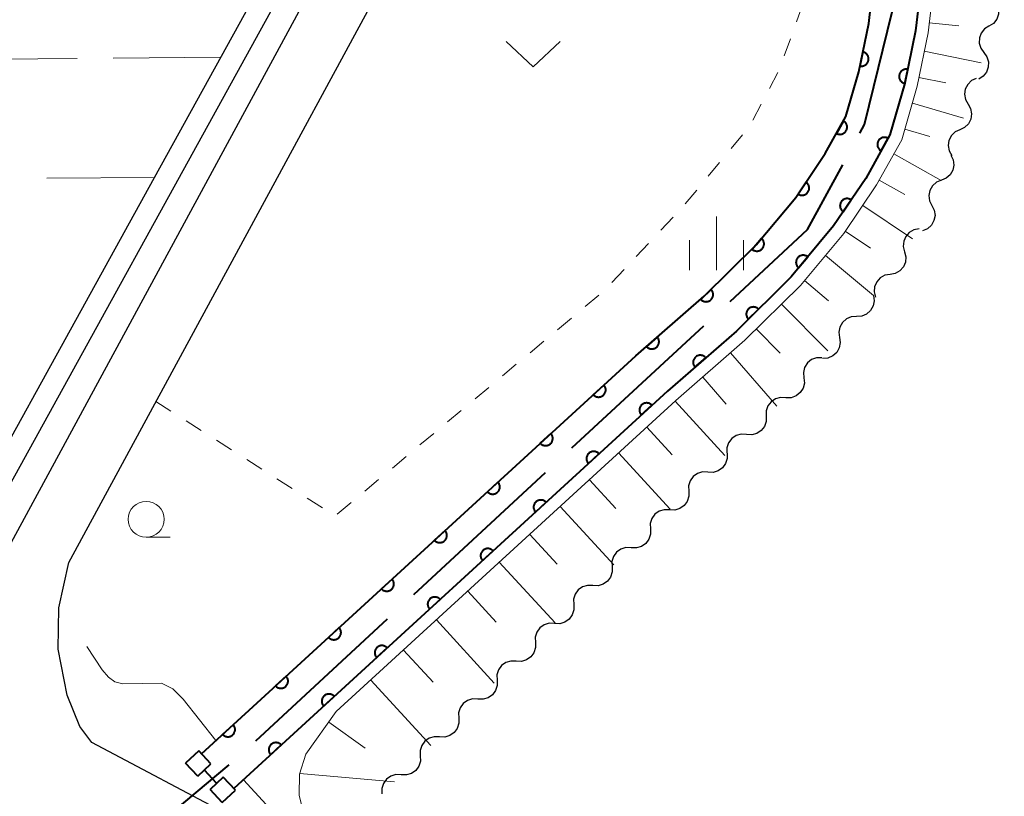
# Model space of a CAD drawing. Units: metres. Extents: x -70000 to -69283, y 39000 to 40500.
# Drawn here: x -69752 to -69683, y 40023 to 40077 of the extents above; entities that cross this region are included whole.
import ezdxf

# ---------------------------------------------------------------- set-up
doc = ezdxf.new("R2010")
doc.units = ezdxf.units.M
for name, color, linetype, lineweight in [('110600_大字・町・丁目界', 7, 'Continuous', 40), ('210100_道路縁(街区線)', 7, 'Continuous', 30), ('510100_河川', 7, 'Continuous', 30), ('510200_細流', 7, 'Continuous', 30), ('522800_水門', 7, 'Continuous', 40), ('610111_人工斜面(上)', 7, 'Continuous', 30), ('610199_人工斜面(ヒゲ)', 7, 'Continuous', 30), ('611100_コンクリート被覆(直落)', 7, 'Continuous', 30), ('630100_植生界', 7, 'Continuous', 30), ('630200_耕地界', 7, 'Continuous', 30), ('631300_畑', 7, 'Continuous', 13), ('633100_広葉樹林', 7, 'Continuous', 13), ('633400_荒地', 7, 'Continuous', 13), ('710300_等高線(補助曲線)', 7, 'Continuous', 13)]:
    doc.layers.add(name, color=color, linetype=linetype, lineweight=lineweight)

msp = doc.modelspace()

# ---------------------------------------------------------------- linework, layer by layer
at = {"layer": '110600_大字・町・丁目界', "linetype": 'Continuous', "lineweight": 40}
for p, q in [((-69713.561, 40047.509), (-69704.393, 40056.006)), ((-69724.562, 40037.312), (-69715.394, 40045.809)), ((-69735.564, 40027.116), (-69726.396, 40035.613)), ((-69747.02, 40017.437), (-69737.419, 40025.441))]:
    msp.add_line(p, q, dxfattribs=at)
at = {"layer": '110600_大字・町・丁目界', "linetype": 'Continuous', "lineweight": 40, "flags": 128}
for points in [[(-69693.519, 40069.424), (-69693.19, 40070.03), (-69690.95, 40079.22), (-69691.176, 40081.561)], [(-69702.56, 40057.705), (-69697.16, 40062.71), (-69694.711, 40067.226)]]:
    msp.add_lwpolyline(points, dxfattribs=at)
at = {"layer": '210100_道路縁(街区線)', "linetype": 'Continuous', "lineweight": 30, "flags": 128}
for points in [[(-69746.98, 40026.99), (-69747.82, 40028.11), (-69748.7, 40030.3), (-69749.33, 40033.51), (-69749.27, 40036.38), (-69748.59, 40039.54), (-69714.46, 40102.56), (-69711.61, 40108.52), (-69711.62, 40109.68), (-69709.53, 40113.36)], [(-69718.15, 40104.56), (-69756.23, 40034.25), (-69759.08, 40029.17), (-69760.92, 40027.47), (-69763.2, 40026.03), (-69766.27, 40024.61), (-69768.14, 40024.2), (-69771.81, 40024.04)], [(-69683.54, 39993.38), (-69683.47, 39993.53), (-69684.47, 39994.05), (-69728.61, 40016.49), (-69731.71, 40018.06), (-69737.16, 40021.81), (-69746.98, 40026.99)]]:
    msp.add_lwpolyline(points, dxfattribs=at)
at = {"layer": '510100_河川', "linetype": 'Continuous', "lineweight": 30, "flags": 128}
for points in [[(-69849.3, 40024.68), (-69809.49, 40025.3), (-69789.3, 40025.67), (-69767.56, 40026.15), (-69765.44, 40026.82), (-69763.31, 40027.87), (-69761.53, 40029.18), (-69759.79, 40031.82), (-69758.73, 40034.03), (-69719.82, 40104.61), (-69719.51, 40106.12), (-69719.64, 40107.22), (-69720.35, 40108.38), (-69722.13, 40109.71), (-69846.34, 40193.65), (-69850.93, 40196.22)], [(-69849.37, 40026.17), (-69809.52, 40026.8), (-69789.33, 40027.17), (-69767.81, 40027.65), (-69766, 40028.22), (-69764.1, 40029.15), (-69762.63, 40030.23), (-69761.09, 40032.56), (-69760.06, 40034.72), (-69742.62, 40066.35), (-69735.88, 40078.57), (-69721.56, 40104.54), (-69721.24, 40105.13), (-69721.03, 40106.18), (-69721.09, 40106.72), (-69721.48, 40107.35), (-69723, 40108.49), (-69762.7, 40135.32), (-69798.02, 40159.19), (-69808.89, 40166.53), (-69847.09, 40192.34), (-69851.02, 40194.51), (-69851.41, 40194.72)], [(-69709.94, 40112.63), (-69700.53, 40105.87), (-69697.59, 40103.05), (-69694.99, 40100), (-69693.23, 40096.99), (-69691.36, 40092.9), (-69690.08, 40088.56), (-69689.43, 40084.28), (-69689.22, 40080.26), (-69689.65, 40076.55), (-69690.39, 40072.9), (-69691.43, 40069.31), (-69693.12, 40066.28), (-69695.35, 40062.97), (-69698.3, 40059.43), (-69702.12, 40055.65), (-69706.92, 40051.47), (-69737.1, 40023.8)], [(-69739.35, 40026.21), (-69709.12, 40053.93), (-69704.36, 40058.07), (-69700.74, 40061.66), (-69697.99, 40064.95), (-69695.93, 40068.01), (-69694.5, 40070.58), (-69693.6, 40073.69), (-69692.91, 40077.07), (-69692.53, 40080.36), (-69692.72, 40083.95), (-69693.3, 40087.84), (-69694.46, 40091.74), (-69696.16, 40095.47), (-69697.69, 40098.08), (-69700, 40100.78), (-69702.63, 40103.32), (-69711.55, 40109.79)]]:
    msp.add_lwpolyline(points, dxfattribs=at)
at = {"layer": '510200_細流', "linetype": 'Continuous', "lineweight": 30, "flags": 128}
for points in [[(-69684.177, 40078.719), (-69683.962, 40078.422), (-69683.855, 40078.071), (-69683.866, 40077.703), (-69683.994, 40077.359), (-69684.225, 40077.074), (-69684.536, 40076.879)], [(-69684.536, 40076.879), (-69684.847, 40076.684), (-69685.077, 40076.399), (-69685.206, 40076.055), (-69685.216, 40075.687), (-69685.109, 40075.336), (-69684.894, 40075.038)], [(-69684.894, 40075.038), (-69684.679, 40074.741), (-69684.572, 40074.39), (-69684.583, 40074.022), (-69684.711, 40073.678), (-69684.942, 40073.393), (-69685.253, 40073.198)], [(-69685.424, 40073.242), (-69685.755, 40073.084), (-69686.018, 40072.827), (-69686.185, 40072.5), (-69686.237, 40072.136), (-69686.172, 40071.775), (-69685.992, 40071.455)], [(-69685.992, 40071.455), (-69685.813, 40071.135), (-69685.748, 40070.774), (-69685.8, 40070.41), (-69685.967, 40070.083), (-69686.23, 40069.826), (-69686.561, 40069.668)], [(-69686.561, 40069.668), (-69686.892, 40069.51), (-69687.155, 40069.254), (-69687.322, 40068.927), (-69687.374, 40068.563), (-69687.309, 40068.202), (-69687.129, 40067.882)], [(-69687.194, 40067.904), (-69687.03, 40067.575), (-69686.982, 40067.211), (-69687.053, 40066.85), (-69687.236, 40066.532), (-69687.51, 40066.289), (-69687.849, 40066.147)], [(-69687.849, 40066.147), (-69688.188, 40066.006), (-69688.462, 40065.762), (-69688.645, 40065.444), (-69688.716, 40065.083), (-69688.668, 40064.719), (-69688.505, 40064.39)], [(-69688.505, 40064.39), (-69688.341, 40064.062), (-69688.293, 40063.698), (-69688.364, 40063.337), (-69688.547, 40063.019), (-69688.821, 40062.775), (-69689.16, 40062.634)], [(-69689.404, 40062.755), (-69689.765, 40062.688), (-69690.084, 40062.508), (-69690.33, 40062.235), (-69690.475, 40061.897), (-69690.505, 40061.532), (-69690.414, 40061.176)], [(-69690.414, 40061.176), (-69690.324, 40060.82), (-69690.353, 40060.454), (-69690.498, 40060.116), (-69690.744, 40059.844), (-69691.063, 40059.663), (-69691.424, 40059.596)], [(-69691.424, 40059.596), (-69691.785, 40059.529), (-69692.105, 40059.349), (-69692.351, 40059.076), (-69692.496, 40058.738), (-69692.525, 40058.373), (-69692.435, 40058.017)], [(-69692.581, 40058.122), (-69692.53, 40057.759), (-69692.6, 40057.399), (-69692.781, 40057.078), (-69693.055, 40056.834), (-69693.393, 40056.69), (-69693.759, 40056.663)], [(-69693.759, 40056.663), (-69694.125, 40056.636), (-69694.463, 40056.492), (-69694.737, 40056.248), (-69694.918, 40055.928), (-69694.988, 40055.568), (-69694.937, 40055.204)], [(-69694.937, 40055.204), (-69694.886, 40054.841), (-69694.955, 40054.481), (-69695.137, 40054.16), (-69695.411, 40053.916), (-69695.748, 40053.772), (-69696.114, 40053.745)], [(-69696.172, 40053.795), (-69696.539, 40053.786), (-69696.884, 40053.659), (-69697.169, 40053.428), (-69697.366, 40053.118), (-69697.454, 40052.761), (-69697.421, 40052.396)], [(-69697.421, 40052.396), (-69697.388, 40052.03), (-69697.476, 40051.674), (-69697.673, 40051.363), (-69697.958, 40051.133), (-69698.302, 40051.006), (-69698.67, 40050.997)], [(-69698.672, 40051), (-69699.039, 40051.024), (-69699.393, 40050.929), (-69699.699, 40050.726), (-69699.923, 40050.434), (-69700.042, 40050.087), (-69700.043, 40049.72)], [(-69700.043, 40049.72), (-69700.044, 40049.353), (-69700.163, 40049.006), (-69700.387, 40048.715), (-69700.693, 40048.512), (-69701.047, 40048.416), (-69701.414, 40048.441)], [(-69701.414, 40048.441), (-69701.78, 40048.465), (-69702.134, 40048.37), (-69702.44, 40048.167), (-69702.664, 40047.875), (-69702.784, 40047.528), (-69702.784, 40047.161)], [(-69702.766, 40047.142), (-69702.757, 40046.775), (-69702.866, 40046.425), (-69703.083, 40046.128), (-69703.382, 40045.916), (-69703.734, 40045.811), (-69704.101, 40045.825)], [(-69704.101, 40045.825), (-69704.468, 40045.84), (-69704.819, 40045.735), (-69705.119, 40045.523), (-69705.335, 40045.225), (-69705.445, 40044.875), (-69705.435, 40044.508)], [(-69705.435, 40044.508), (-69705.426, 40044.141), (-69705.535, 40043.791), (-69705.752, 40043.494), (-69706.051, 40043.282), (-69706.403, 40043.177), (-69706.77, 40043.191)], [(-69706.77, 40043.191), (-69707.137, 40043.206), (-69707.488, 40043.1), (-69707.788, 40042.889), (-69708.004, 40042.591), (-69708.114, 40042.241), (-69708.104, 40041.874)], [(-69708.104, 40041.874), (-69708.094, 40041.507), (-69708.204, 40041.157), (-69708.42, 40040.859), (-69708.72, 40040.648), (-69709.072, 40040.543), (-69709.439, 40040.557)], [(-69709.439, 40040.557), (-69709.805, 40040.571), (-69710.157, 40040.466), (-69710.457, 40040.255), (-69710.673, 40039.957), (-69710.783, 40039.607), (-69710.773, 40039.24)], [(-69710.773, 40039.24), (-69710.763, 40038.873), (-69710.873, 40038.523), (-69711.089, 40038.225), (-69711.389, 40038.013), (-69711.741, 40037.908), (-69712.108, 40037.923)], [(-69712.108, 40037.923), (-69712.474, 40037.937), (-69712.826, 40037.832), (-69713.126, 40037.62), (-69713.342, 40037.323), (-69713.452, 40036.973), (-69713.442, 40036.606)], [(-69713.442, 40036.606), (-69713.432, 40036.239), (-69713.542, 40035.889), (-69713.758, 40035.591), (-69714.058, 40035.379), (-69714.41, 40035.274), (-69714.777, 40035.289)], [(-69714.777, 40035.289), (-69715.143, 40035.303), (-69715.495, 40035.198), (-69715.795, 40034.986), (-69716.011, 40034.688), (-69716.121, 40034.338), (-69716.111, 40033.971)], [(-69716.111, 40033.971), (-69716.101, 40033.604), (-69716.211, 40033.254), (-69716.427, 40032.957), (-69716.727, 40032.745), (-69717.079, 40032.64), (-69717.445, 40032.654)], [(-69717.445, 40032.654), (-69717.812, 40032.669), (-69718.164, 40032.564), (-69718.464, 40032.352), (-69718.68, 40032.054), (-69718.79, 40031.704), (-69718.78, 40031.337)], [(-69718.78, 40031.337), (-69718.77, 40030.97), (-69718.88, 40030.62), (-69719.096, 40030.322), (-69719.396, 40030.111), (-69719.748, 40030.006), (-69720.114, 40030.02)], [(-69720.114, 40030.02), (-69720.481, 40030.035), (-69720.833, 40029.929), (-69721.133, 40029.718), (-69721.349, 40029.42), (-69721.459, 40029.07), (-69721.449, 40028.703)], [(-69721.449, 40028.703), (-69721.439, 40028.336), (-69721.549, 40027.986), (-69721.765, 40027.688), (-69722.065, 40027.477), (-69722.417, 40027.371), (-69722.783, 40027.386)], [(-69722.783, 40027.386), (-69723.15, 40027.4), (-69723.502, 40027.295), (-69723.802, 40027.084), (-69724.018, 40026.786), (-69724.128, 40026.436), (-69724.118, 40026.069)], [(-69724.118, 40026.069), (-69724.108, 40025.702), (-69724.218, 40025.352), (-69724.434, 40025.054), (-69724.734, 40024.842), (-69725.086, 40024.737), (-69725.452, 40024.752)], [(-69725.452, 40024.752), (-69725.819, 40024.766), (-69726.171, 40024.661), (-69726.471, 40024.449), (-69726.687, 40024.152), (-69726.797, 40023.802), (-69726.787, 40023.435)]]:
    msp.add_lwpolyline(points, dxfattribs=at)
at = {"layer": '522800_水門', "linetype": 'Continuous', "lineweight": 40}
for p, q in [((-69739.54, 40026.418), (-69740.455, 40025.567)), ((-69738.688, 40025.503), (-69739.54, 40026.418)), ((-69739.603, 40024.652), (-69740.455, 40025.567)), ((-69739.603, 40024.652), (-69738.688, 40025.503)), ((-69738.294, 40024.162), (-69739.146, 40025.078)), ((-69737.837, 40024.588), (-69738.752, 40023.737)), ((-69736.985, 40023.673), (-69737.837, 40024.588)), ((-69737.9, 40022.822), (-69738.752, 40023.737)), ((-69737.9, 40022.822), (-69736.985, 40023.673))]:
    msp.add_line(p, q, dxfattribs=at)
at = {"layer": '610111_人工斜面(上)', "linetype": 'Continuous', "lineweight": 13, "flags": 128}
msp.add_lwpolyline([(-69684.47, 39994.05), (-69728.61, 40016.49), (-69731.08, 40019.39), (-69732.12, 40021.55), (-69732.56, 40023.33), (-69732.52, 40024.8), (-69732.09, 40026.19), (-69729.97, 40029.15), (-69706.34, 40050.81), (-69701.52, 40055.01), (-69697.65, 40058.83), (-69694.64, 40062.44), (-69692.37, 40065.82), (-69690.61, 40068.97), (-69689.53, 40072.69), (-69688.78, 40076.41), (-69688.34, 40080.23)], dxfattribs=at)
at = {"layer": '610199_人工斜面(ヒゲ)', "linetype": 'Continuous', "lineweight": 13, "flags": 128}
for points in [[(-69688.7, 40077.12), (-69686.64, 40076.89)], [(-69689.04, 40075.13), (-69685.08, 40074.33)], [(-69689.41, 40073.31), (-69687.53, 40072.93)], [(-69689.87, 40071.51), (-69686.3, 40070.48)], [(-69690.4, 40069.7), (-69688.65, 40069.19)], [(-69691.16, 40067.98), (-69687.86, 40066.14)], [(-69692.18, 40066.15), (-69690.39, 40065.15)], [(-69693.32, 40064.4), (-69689.85, 40062.06)], [(-69694.54, 40062.6), (-69692.78, 40061.41)], [(-69695.91, 40060.92), (-69692.58, 40058.13)], [(-69697.38, 40059.16), (-69695.7, 40057.76)], [(-69698.98, 40057.52), (-69695.75, 40054.27)], [(-69700.72, 40055.79), (-69699.06, 40054.11)], [(-69702.53, 40054.13), (-69699.3, 40050.42)], [(-69704.46, 40052.44), (-69702.82, 40050.55)], [(-69706.39, 40050.76), (-69702.93, 40046.98)], [(-69708.36, 40048.96), (-69706.59, 40047.04)], [(-69710.32, 40047.16), (-69706.72, 40043.24)], [(-69712.35, 40045.3), (-69710.52, 40043.3)], [(-69714.39, 40043.43), (-69710.65, 40039.36)], [(-69716.5, 40041.49), (-69714.6, 40039.42)], [(-69718.62, 40039.55), (-69714.74, 40035.33)], [(-69720.81, 40037.54), (-69718.83, 40035.39)], [(-69723, 40035.53), (-69718.98, 40031.14)], [(-69725.28, 40033.44), (-69723.23, 40031.2)], [(-69727.56, 40031.35), (-69723.38, 40026.8)], [(-69730.49, 40028.41), (-69727.96, 40026.6)], [(-69732.51, 40024.83), (-69725.91, 40024.27)]]:
    msp.add_lwpolyline(points, dxfattribs=at)
at = {"layer": '611100_コンクリート被覆(直落)', "linetype": 'Continuous', "lineweight": 40, "flags": 128}
for points in [[(-69709.94, 40112.63), (-69700.53, 40105.87), (-69697.59, 40103.05), (-69694.99, 40100), (-69693.23, 40096.99), (-69691.36, 40092.9), (-69690.08, 40088.56), (-69689.43, 40084.28), (-69689.22, 40080.26), (-69689.65, 40076.55), (-69690.39, 40072.9), (-69691.43, 40069.31), (-69693.12, 40066.28), (-69695.35, 40062.97), (-69698.3, 40059.43), (-69702.12, 40055.65), (-69706.92, 40051.47), (-69737.1, 40023.8)], [(-69739.35, 40026.21), (-69709.12, 40053.93), (-69704.36, 40058.07), (-69700.74, 40061.66), (-69697.99, 40064.95), (-69695.93, 40068.01), (-69694.5, 40070.58), (-69693.6, 40073.69), (-69692.91, 40077.07), (-69692.53, 40080.36), (-69692.72, 40083.95), (-69693.3, 40087.84), (-69694.46, 40091.74), (-69696.16, 40095.47), (-69697.69, 40098.08), (-69700, 40100.78), (-69702.63, 40103.32), (-69711.55, 40109.79)]]:
    msp.add_lwpolyline(points, dxfattribs=at)
for points in [[(-69693.315, 40075.084), (-69693.515, 40074.104), (-69693.472, 40074.097), (-69693.429, 40074.094), (-69693.386, 40074.095), (-69693.342, 40074.099), (-69693.299, 40074.108), (-69693.257, 40074.12), (-69693.216, 40074.135), (-69693.178, 40074.154), (-69693.139, 40074.176), (-69693.104, 40074.203), (-69693.071, 40074.231), (-69693.041, 40074.262), (-69693.014, 40074.297), (-69692.989, 40074.332), (-69692.968, 40074.371), (-69692.951, 40074.41), (-69692.936, 40074.451), (-69692.926, 40074.494), (-69692.919, 40074.537), (-69692.916, 40074.581), (-69692.916, 40074.624), (-69692.921, 40074.667), (-69692.929, 40074.71), (-69692.941, 40074.752), (-69692.956, 40074.793), (-69692.976, 40074.832), (-69692.998, 40074.87), (-69693.024, 40074.905), (-69693.052, 40074.938), (-69693.084, 40074.968), (-69693.118, 40074.996), (-69693.154, 40075.02), (-69693.192, 40075.041), (-69693.232, 40075.059), (-69693.273, 40075.073)], [(-69690.392, 40072.891), (-69690.193, 40073.871), (-69690.237, 40073.878), (-69690.28, 40073.88), (-69690.323, 40073.88), (-69690.367, 40073.875), (-69690.409, 40073.867), (-69690.452, 40073.855), (-69690.492, 40073.84), (-69690.531, 40073.82), (-69690.569, 40073.798), (-69690.604, 40073.771), (-69690.637, 40073.744), (-69690.667, 40073.712), (-69690.695, 40073.678), (-69690.719, 40073.642), (-69690.74, 40073.603), (-69690.757, 40073.564), (-69690.772, 40073.523), (-69690.783, 40073.48), (-69690.789, 40073.437), (-69690.792, 40073.393), (-69690.792, 40073.35), (-69690.787, 40073.307), (-69690.778, 40073.264), (-69690.767, 40073.222), (-69690.751, 40073.181), (-69690.732, 40073.142), (-69690.71, 40073.104), (-69690.683, 40073.069), (-69690.655, 40073.036), (-69690.624, 40073.006), (-69690.589, 40072.979), (-69690.554, 40072.954), (-69690.515, 40072.933), (-69690.476, 40072.916), (-69690.435, 40072.901)], [(-69694.665, 40070.283), (-69695.151, 40069.409), (-69695.112, 40069.39), (-69695.072, 40069.374), (-69695.03, 40069.361), (-69694.987, 40069.352), (-69694.944, 40069.348), (-69694.9, 40069.346), (-69694.857, 40069.348), (-69694.814, 40069.355), (-69694.771, 40069.365), (-69694.73, 40069.379), (-69694.69, 40069.396), (-69694.652, 40069.417), (-69694.615, 40069.441), (-69694.581, 40069.468), (-69694.549, 40069.499), (-69694.521, 40069.531), (-69694.495, 40069.566), (-69694.471, 40069.603), (-69694.452, 40069.642), (-69694.436, 40069.683), (-69694.424, 40069.724), (-69694.415, 40069.767), (-69694.41, 40069.81), (-69694.408, 40069.854), (-69694.411, 40069.898), (-69694.418, 40069.94), (-69694.427, 40069.983), (-69694.442, 40070.025), (-69694.458, 40070.065), (-69694.479, 40070.103), (-69694.504, 40070.139), (-69694.53, 40070.174), (-69694.561, 40070.205), (-69694.593, 40070.234), (-69694.628, 40070.26)], [(-69692.05, 40068.199), (-69691.562, 40069.073), (-69691.602, 40069.092), (-69691.642, 40069.108), (-69691.683, 40069.121), (-69691.726, 40069.13), (-69691.77, 40069.134), (-69691.813, 40069.136), (-69691.857, 40069.134), (-69691.9, 40069.127), (-69691.943, 40069.118), (-69691.984, 40069.103), (-69692.024, 40069.086), (-69692.062, 40069.065), (-69692.099, 40069.041), (-69692.133, 40069.014), (-69692.165, 40068.984), (-69692.193, 40068.952), (-69692.219, 40068.917), (-69692.243, 40068.879), (-69692.262, 40068.84), (-69692.278, 40068.8), (-69692.291, 40068.759), (-69692.3, 40068.716), (-69692.304, 40068.672), (-69692.306, 40068.629), (-69692.304, 40068.585), (-69692.297, 40068.542), (-69692.288, 40068.499), (-69692.273, 40068.458), (-69692.256, 40068.418), (-69692.235, 40068.38), (-69692.211, 40068.343), (-69692.184, 40068.309), (-69692.154, 40068.277), (-69692.122, 40068.249), (-69692.087, 40068.222)], [(-69697.27, 40066.02), (-69697.828, 40065.191), (-69697.79, 40065.168), (-69697.751, 40065.149), (-69697.712, 40065.133), (-69697.669, 40065.12), (-69697.627, 40065.112), (-69697.583, 40065.107), (-69697.54, 40065.105), (-69697.496, 40065.108), (-69697.453, 40065.114), (-69697.41, 40065.125), (-69697.369, 40065.138), (-69697.329, 40065.156), (-69697.291, 40065.177), (-69697.254, 40065.201), (-69697.22, 40065.229), (-69697.189, 40065.258), (-69697.16, 40065.291), (-69697.134, 40065.326), (-69697.111, 40065.364), (-69697.092, 40065.403), (-69697.076, 40065.443), (-69697.063, 40065.485), (-69697.055, 40065.527), (-69697.05, 40065.571), (-69697.048, 40065.614), (-69697.052, 40065.658), (-69697.057, 40065.701), (-69697.069, 40065.744), (-69697.082, 40065.785), (-69697.1, 40065.825), (-69697.121, 40065.863), (-69697.145, 40065.9), (-69697.172, 40065.934), (-69697.202, 40065.965), (-69697.234, 40065.994)], [(-69694.686, 40063.956), (-69694.127, 40064.785), (-69694.165, 40064.808), (-69694.204, 40064.827), (-69694.244, 40064.843), (-69694.286, 40064.856), (-69694.328, 40064.864), (-69694.372, 40064.869), (-69694.415, 40064.871), (-69694.459, 40064.868), (-69694.502, 40064.862), (-69694.545, 40064.851), (-69694.586, 40064.838), (-69694.626, 40064.82), (-69694.664, 40064.799), (-69694.701, 40064.775), (-69694.735, 40064.747), (-69694.766, 40064.718), (-69694.795, 40064.685), (-69694.821, 40064.65), (-69694.844, 40064.612), (-69694.863, 40064.573), (-69694.879, 40064.533), (-69694.892, 40064.491), (-69694.9, 40064.449), (-69694.905, 40064.405), (-69694.907, 40064.362), (-69694.903, 40064.318), (-69694.898, 40064.275), (-69694.887, 40064.232), (-69694.874, 40064.191), (-69694.856, 40064.151), (-69694.835, 40064.113), (-69694.811, 40064.076), (-69694.783, 40064.042), (-69694.754, 40064.011), (-69694.721, 40063.982)], [(-69700.369, 40062.103), (-69701.011, 40061.336), (-69700.976, 40061.309), (-69700.939, 40061.287), (-69700.901, 40061.266), (-69700.86, 40061.25), (-69700.819, 40061.237), (-69700.776, 40061.227), (-69700.733, 40061.221), (-69700.689, 40061.22), (-69700.645, 40061.221), (-69700.602, 40061.228), (-69700.559, 40061.237), (-69700.518, 40061.25), (-69700.478, 40061.267), (-69700.439, 40061.287), (-69700.402, 40061.311), (-69700.368, 40061.338), (-69700.336, 40061.367), (-69700.306, 40061.399), (-69700.28, 40061.434), (-69700.257, 40061.471), (-69700.237, 40061.509), (-69700.22, 40061.55), (-69700.207, 40061.591), (-69700.197, 40061.634), (-69700.191, 40061.677), (-69700.19, 40061.72), (-69700.191, 40061.764), (-69700.198, 40061.808), (-69700.207, 40061.85), (-69700.22, 40061.892), (-69700.238, 40061.932), (-69700.257, 40061.971), (-69700.281, 40062.008), (-69700.308, 40062.042), (-69700.337, 40062.074)], [(-69697.79, 40060.042), (-69697.15, 40060.81), (-69697.185, 40060.837), (-69697.222, 40060.86), (-69697.26, 40060.88), (-69697.3, 40060.897), (-69697.342, 40060.909), (-69697.385, 40060.919), (-69697.428, 40060.925), (-69697.471, 40060.926), (-69697.515, 40060.925), (-69697.559, 40060.918), (-69697.601, 40060.909), (-69697.642, 40060.895), (-69697.683, 40060.878), (-69697.721, 40060.858), (-69697.758, 40060.835), (-69697.792, 40060.808), (-69697.824, 40060.779), (-69697.854, 40060.746), (-69697.881, 40060.711), (-69697.903, 40060.674), (-69697.923, 40060.636), (-69697.94, 40060.596), (-69697.953, 40060.554), (-69697.963, 40060.511), (-69697.969, 40060.468), (-69697.97, 40060.425), (-69697.968, 40060.381), (-69697.962, 40060.337), (-69697.953, 40060.295), (-69697.939, 40060.254), (-69697.922, 40060.213), (-69697.902, 40060.175), (-69697.878, 40060.138), (-69697.852, 40060.104), (-69697.822, 40060.072)], [(-69703.88, 40058.546), (-69704.59, 40057.842), (-69704.557, 40057.812), (-69704.523, 40057.786), (-69704.487, 40057.762), (-69704.448, 40057.742), (-69704.408, 40057.725), (-69704.366, 40057.712), (-69704.324, 40057.702), (-69704.281, 40057.696), (-69704.237, 40057.693), (-69704.193, 40057.696), (-69704.15, 40057.701), (-69704.107, 40057.711), (-69704.066, 40057.724), (-69704.025, 40057.74), (-69703.986, 40057.76), (-69703.95, 40057.783), (-69703.915, 40057.81), (-69703.883, 40057.839), (-69703.853, 40057.871), (-69703.827, 40057.906), (-69703.803, 40057.942), (-69703.782, 40057.981), (-69703.766, 40058.021), (-69703.752, 40058.063), (-69703.742, 40058.105), (-69703.737, 40058.148), (-69703.734, 40058.192), (-69703.737, 40058.236), (-69703.742, 40058.279), (-69703.751, 40058.321), (-69703.765, 40058.363), (-69703.781, 40058.404), (-69703.801, 40058.443), (-69703.824, 40058.479), (-69703.85, 40058.514)], [(-69701.288, 40056.474), (-69700.577, 40057.177), (-69700.609, 40057.207), (-69700.644, 40057.233), (-69700.68, 40057.257), (-69700.719, 40057.277), (-69700.759, 40057.294), (-69700.8, 40057.307), (-69700.843, 40057.318), (-69700.886, 40057.323), (-69700.93, 40057.326), (-69700.974, 40057.323), (-69701.017, 40057.319), (-69701.059, 40057.309), (-69701.101, 40057.296), (-69701.141, 40057.28), (-69701.18, 40057.259), (-69701.217, 40057.236), (-69701.251, 40057.21), (-69701.284, 40057.181), (-69701.314, 40057.148), (-69701.34, 40057.114), (-69701.364, 40057.078), (-69701.384, 40057.039), (-69701.401, 40056.999), (-69701.415, 40056.957), (-69701.425, 40056.915), (-69701.43, 40056.872), (-69701.433, 40056.828), (-69701.43, 40056.784), (-69701.426, 40056.741), (-69701.416, 40056.698), (-69701.403, 40056.657), (-69701.387, 40056.616), (-69701.366, 40056.577), (-69701.343, 40056.541), (-69701.317, 40056.506)], [(-69707.622, 40055.233), (-69708.377, 40054.576), (-69708.347, 40054.544), (-69708.314, 40054.516), (-69708.279, 40054.49), (-69708.242, 40054.467), (-69708.203, 40054.448), (-69708.162, 40054.432), (-69708.121, 40054.419), (-69708.078, 40054.411), (-69708.034, 40054.405), (-69707.991, 40054.405), (-69707.947, 40054.407), (-69707.904, 40054.414), (-69707.862, 40054.424), (-69707.82, 40054.438), (-69707.78, 40054.455), (-69707.742, 40054.476), (-69707.706, 40054.5), (-69707.672, 40054.527), (-69707.64, 40054.557), (-69707.611, 40054.59), (-69707.585, 40054.625), (-69707.562, 40054.662), (-69707.543, 40054.701), (-69707.527, 40054.742), (-69707.514, 40054.783), (-69707.506, 40054.826), (-69707.5, 40054.87), (-69707.5, 40054.914), (-69707.502, 40054.957), (-69707.509, 40055), (-69707.519, 40055.042), (-69707.533, 40055.084), (-69707.551, 40055.124), (-69707.571, 40055.162), (-69707.595, 40055.198)], [(-69705.008, 40053.135), (-69704.254, 40053.792), (-69704.284, 40053.824), (-69704.317, 40053.852), (-69704.351, 40053.878), (-69704.388, 40053.901), (-69704.428, 40053.92), (-69704.468, 40053.937), (-69704.51, 40053.949), (-69704.553, 40053.957), (-69704.596, 40053.963), (-69704.64, 40053.963), (-69704.683, 40053.961), (-69704.726, 40053.954), (-69704.769, 40053.944), (-69704.81, 40053.93), (-69704.851, 40053.913), (-69704.888, 40053.892), (-69704.924, 40053.868), (-69704.959, 40053.841), (-69704.991, 40053.81), (-69705.019, 40053.778), (-69705.045, 40053.743), (-69705.068, 40053.706), (-69705.087, 40053.667), (-69705.104, 40053.626), (-69705.116, 40053.584), (-69705.124, 40053.542), (-69705.13, 40053.498), (-69705.13, 40053.454), (-69705.128, 40053.411), (-69705.121, 40053.368), (-69705.111, 40053.325), (-69705.097, 40053.284), (-69705.08, 40053.244), (-69705.059, 40053.206), (-69705.035, 40053.17)], [(-69711.342, 40051.892), (-69712.079, 40051.216), (-69712.048, 40051.185), (-69712.015, 40051.158), (-69711.98, 40051.133), (-69711.942, 40051.111), (-69711.902, 40051.093), (-69711.861, 40051.077), (-69711.819, 40051.066), (-69711.776, 40051.059), (-69711.733, 40051.054), (-69711.689, 40051.055), (-69711.645, 40051.058), (-69711.603, 40051.066), (-69711.56, 40051.078), (-69711.519, 40051.092), (-69711.48, 40051.111), (-69711.443, 40051.133), (-69711.407, 40051.157), (-69711.373, 40051.186), (-69711.342, 40051.217), (-69711.314, 40051.25), (-69711.289, 40051.285), (-69711.267, 40051.323), (-69711.249, 40051.363), (-69711.234, 40051.404), (-69711.222, 40051.446), (-69711.215, 40051.489), (-69711.211, 40051.533), (-69711.212, 40051.576), (-69711.215, 40051.62), (-69711.223, 40051.663), (-69711.234, 40051.705), (-69711.249, 40051.746), (-69711.268, 40051.786), (-69711.289, 40051.823), (-69711.314, 40051.858)], [(-69708.736, 40049.805), (-69707.999, 40050.48), (-69708.03, 40050.512), (-69708.064, 40050.539), (-69708.099, 40050.564), (-69708.137, 40050.586), (-69708.177, 40050.604), (-69708.218, 40050.619), (-69708.26, 40050.631), (-69708.302, 40050.638), (-69708.346, 40050.643), (-69708.39, 40050.642), (-69708.433, 40050.639), (-69708.476, 40050.631), (-69708.518, 40050.619), (-69708.559, 40050.605), (-69708.599, 40050.586), (-69708.636, 40050.564), (-69708.672, 40050.539), (-69708.706, 40050.511), (-69708.737, 40050.48), (-69708.764, 40050.446), (-69708.789, 40050.411), (-69708.811, 40050.373), (-69708.829, 40050.334), (-69708.845, 40050.293), (-69708.856, 40050.251), (-69708.863, 40050.208), (-69708.868, 40050.164), (-69708.867, 40050.12), (-69708.864, 40050.077), (-69708.856, 40050.034), (-69708.844, 40049.992), (-69708.83, 40049.951), (-69708.811, 40049.911), (-69708.789, 40049.874), (-69708.765, 40049.838)], [(-69715.028, 40048.513), (-69715.765, 40047.837), (-69715.733, 40047.806), (-69715.7, 40047.778), (-69715.665, 40047.753), (-69715.627, 40047.731), (-69715.587, 40047.713), (-69715.546, 40047.698), (-69715.504, 40047.686), (-69715.461, 40047.68), (-69715.418, 40047.675), (-69715.374, 40047.676), (-69715.331, 40047.679), (-69715.288, 40047.687), (-69715.245, 40047.699), (-69715.204, 40047.713), (-69715.165, 40047.732), (-69715.128, 40047.754), (-69715.092, 40047.778), (-69715.058, 40047.806), (-69715.027, 40047.838), (-69714.999, 40047.871), (-69714.975, 40047.906), (-69714.952, 40047.944), (-69714.934, 40047.984), (-69714.919, 40048.025), (-69714.907, 40048.067), (-69714.901, 40048.11), (-69714.896, 40048.153), (-69714.897, 40048.197), (-69714.9, 40048.241), (-69714.908, 40048.283), (-69714.92, 40048.326), (-69714.934, 40048.367), (-69714.953, 40048.406), (-69714.975, 40048.443), (-69714.999, 40048.479)], [(-69712.422, 40046.426), (-69711.685, 40047.102), (-69711.716, 40047.133), (-69711.749, 40047.16), (-69711.784, 40047.185), (-69711.822, 40047.207), (-69711.862, 40047.225), (-69711.903, 40047.241), (-69711.945, 40047.252), (-69711.988, 40047.259), (-69712.032, 40047.264), (-69712.076, 40047.263), (-69712.119, 40047.26), (-69712.162, 40047.252), (-69712.204, 40047.24), (-69712.245, 40047.226), (-69712.285, 40047.207), (-69712.322, 40047.185), (-69712.357, 40047.16), (-69712.391, 40047.132), (-69712.422, 40047.101), (-69712.45, 40047.067), (-69712.475, 40047.032), (-69712.497, 40046.995), (-69712.515, 40046.955), (-69712.53, 40046.914), (-69712.542, 40046.872), (-69712.549, 40046.829), (-69712.553, 40046.785), (-69712.553, 40046.741), (-69712.549, 40046.698), (-69712.541, 40046.655), (-69712.53, 40046.613), (-69712.515, 40046.572), (-69712.496, 40046.532), (-69712.475, 40046.495), (-69712.45, 40046.46)], [(-69718.713, 40045.134), (-69719.45, 40044.458), (-69719.419, 40044.427), (-69719.385, 40044.399), (-69719.35, 40044.374), (-69719.312, 40044.352), (-69719.273, 40044.334), (-69719.232, 40044.319), (-69719.19, 40044.307), (-69719.147, 40044.3), (-69719.103, 40044.296), (-69719.059, 40044.297), (-69719.016, 40044.3), (-69718.973, 40044.308), (-69718.931, 40044.319), (-69718.89, 40044.334), (-69718.85, 40044.353), (-69718.813, 40044.374), (-69718.777, 40044.399), (-69718.743, 40044.427), (-69718.712, 40044.458), (-69718.685, 40044.492), (-69718.66, 40044.527), (-69718.638, 40044.565), (-69718.62, 40044.604), (-69718.604, 40044.646), (-69718.593, 40044.688), (-69718.586, 40044.73), (-69718.581, 40044.774), (-69718.582, 40044.818), (-69718.585, 40044.861), (-69718.593, 40044.904), (-69718.605, 40044.946), (-69718.619, 40044.987), (-69718.638, 40045.027), (-69718.66, 40045.064), (-69718.685, 40045.1)], [(-69716.107, 40043.047), (-69715.37, 40043.723), (-69715.401, 40043.754), (-69715.435, 40043.781), (-69715.47, 40043.806), (-69715.508, 40043.828), (-69715.547, 40043.846), (-69715.589, 40043.862), (-69715.63, 40043.873), (-69715.673, 40043.88), (-69715.717, 40043.885), (-69715.761, 40043.884), (-69715.804, 40043.881), (-69715.847, 40043.873), (-69715.889, 40043.861), (-69715.93, 40043.847), (-69715.97, 40043.828), (-69716.007, 40043.806), (-69716.043, 40043.781), (-69716.077, 40043.753), (-69716.108, 40043.722), (-69716.135, 40043.689), (-69716.16, 40043.654), (-69716.182, 40043.616), (-69716.2, 40043.576), (-69716.216, 40043.535), (-69716.227, 40043.493), (-69716.234, 40043.45), (-69716.239, 40043.406), (-69716.238, 40043.362), (-69716.235, 40043.319), (-69716.227, 40043.276), (-69716.215, 40043.234), (-69716.201, 40043.193), (-69716.182, 40043.153), (-69716.16, 40043.116), (-69716.136, 40043.081)], [(-69722.398, 40041.754), (-69723.135, 40041.079), (-69723.104, 40041.048), (-69723.07, 40041.02), (-69723.035, 40040.995), (-69722.997, 40040.973), (-69722.958, 40040.955), (-69722.917, 40040.94), (-69722.875, 40040.928), (-69722.832, 40040.921), (-69722.788, 40040.916), (-69722.744, 40040.917), (-69722.701, 40040.92), (-69722.658, 40040.928), (-69722.616, 40040.94), (-69722.575, 40040.955), (-69722.535, 40040.973), (-69722.498, 40040.995), (-69722.462, 40041.02), (-69722.429, 40041.048), (-69722.398, 40041.079), (-69722.37, 40041.113), (-69722.345, 40041.148), (-69722.323, 40041.186), (-69722.305, 40041.225), (-69722.29, 40041.266), (-69722.278, 40041.308), (-69722.271, 40041.351), (-69722.266, 40041.395), (-69722.267, 40041.439), (-69722.27, 40041.482), (-69722.278, 40041.525), (-69722.29, 40041.567), (-69722.305, 40041.608), (-69722.323, 40041.648), (-69722.345, 40041.685), (-69722.37, 40041.721)], [(-69719.793, 40039.668), (-69719.056, 40040.344), (-69719.087, 40040.375), (-69719.12, 40040.402), (-69719.155, 40040.427), (-69719.193, 40040.449), (-69719.233, 40040.467), (-69719.274, 40040.483), (-69719.316, 40040.494), (-69719.359, 40040.501), (-69719.403, 40040.506), (-69719.446, 40040.505), (-69719.49, 40040.502), (-69719.533, 40040.494), (-69719.575, 40040.482), (-69719.616, 40040.468), (-69719.656, 40040.449), (-69719.693, 40040.427), (-69719.728, 40040.403), (-69719.762, 40040.374), (-69719.793, 40040.343), (-69719.821, 40040.31), (-69719.846, 40040.275), (-69719.868, 40040.237), (-69719.886, 40040.197), (-69719.901, 40040.156), (-69719.913, 40040.114), (-69719.92, 40040.071), (-69719.924, 40040.027), (-69719.923, 40039.984), (-69719.92, 40039.94), (-69719.912, 40039.897), (-69719.901, 40039.855), (-69719.886, 40039.814), (-69719.867, 40039.774), (-69719.846, 40039.737), (-69719.821, 40039.702)], [(-69726.083, 40038.375), (-69726.82, 40037.699), (-69726.789, 40037.668), (-69726.756, 40037.641), (-69726.721, 40037.616), (-69726.683, 40037.594), (-69726.643, 40037.576), (-69726.602, 40037.56), (-69726.56, 40037.549), (-69726.517, 40037.542), (-69726.473, 40037.537), (-69726.429, 40037.538), (-69726.386, 40037.541), (-69726.343, 40037.549), (-69726.301, 40037.561), (-69726.26, 40037.575), (-69726.22, 40037.594), (-69726.183, 40037.616), (-69726.148, 40037.641), (-69726.114, 40037.669), (-69726.083, 40037.7), (-69726.055, 40037.733), (-69726.03, 40037.768), (-69726.008, 40037.806), (-69725.99, 40037.846), (-69725.975, 40037.887), (-69725.963, 40037.929), (-69725.956, 40037.972), (-69725.952, 40038.016), (-69725.953, 40038.06), (-69725.956, 40038.103), (-69725.964, 40038.146), (-69725.975, 40038.188), (-69725.99, 40038.229), (-69726.009, 40038.269), (-69726.03, 40038.306), (-69726.055, 40038.341)], [(-69723.478, 40036.289), (-69722.741, 40036.965), (-69722.772, 40036.996), (-69722.806, 40037.023), (-69722.841, 40037.048), (-69722.879, 40037.07), (-69722.918, 40037.088), (-69722.959, 40037.104), (-69723.001, 40037.115), (-69723.044, 40037.122), (-69723.088, 40037.127), (-69723.132, 40037.126), (-69723.175, 40037.123), (-69723.218, 40037.115), (-69723.26, 40037.103), (-69723.301, 40037.089), (-69723.341, 40037.07), (-69723.378, 40037.048), (-69723.414, 40037.024), (-69723.448, 40036.995), (-69723.479, 40036.964), (-69723.506, 40036.931), (-69723.531, 40036.896), (-69723.553, 40036.858), (-69723.571, 40036.818), (-69723.587, 40036.777), (-69723.598, 40036.735), (-69723.605, 40036.692), (-69723.61, 40036.648), (-69723.609, 40036.605), (-69723.606, 40036.561), (-69723.598, 40036.518), (-69723.586, 40036.476), (-69723.572, 40036.435), (-69723.553, 40036.395), (-69723.531, 40036.358), (-69723.506, 40036.323)], [(-69729.768, 40034.996), (-69730.505, 40034.32), (-69730.474, 40034.289), (-69730.441, 40034.261), (-69730.406, 40034.237), (-69730.368, 40034.214), (-69730.328, 40034.196), (-69730.287, 40034.181), (-69730.245, 40034.169), (-69730.202, 40034.163), (-69730.159, 40034.158), (-69730.115, 40034.159), (-69730.071, 40034.162), (-69730.029, 40034.17), (-69729.986, 40034.182), (-69729.945, 40034.196), (-69729.906, 40034.215), (-69729.869, 40034.237), (-69729.833, 40034.261), (-69729.799, 40034.29), (-69729.768, 40034.321), (-69729.74, 40034.354), (-69729.715, 40034.389), (-69729.693, 40034.427), (-69729.675, 40034.467), (-69729.66, 40034.508), (-69729.648, 40034.55), (-69729.642, 40034.593), (-69729.637, 40034.636), (-69729.638, 40034.68), (-69729.641, 40034.724), (-69729.649, 40034.766), (-69729.66, 40034.809), (-69729.675, 40034.85), (-69729.694, 40034.889), (-69729.716, 40034.926), (-69729.74, 40034.962)], [(-69727.164, 40032.91), (-69726.427, 40033.586), (-69726.458, 40033.617), (-69726.491, 40033.644), (-69726.526, 40033.669), (-69726.564, 40033.691), (-69726.604, 40033.709), (-69726.645, 40033.725), (-69726.687, 40033.736), (-69726.73, 40033.743), (-69726.773, 40033.748), (-69726.817, 40033.747), (-69726.861, 40033.744), (-69726.903, 40033.736), (-69726.946, 40033.724), (-69726.987, 40033.71), (-69727.026, 40033.691), (-69727.064, 40033.669), (-69727.099, 40033.645), (-69727.133, 40033.616), (-69727.164, 40033.585), (-69727.192, 40033.552), (-69727.217, 40033.517), (-69727.239, 40033.479), (-69727.257, 40033.439), (-69727.272, 40033.398), (-69727.284, 40033.356), (-69727.291, 40033.313), (-69727.295, 40033.27), (-69727.294, 40033.226), (-69727.291, 40033.182), (-69727.283, 40033.139), (-69727.272, 40033.097), (-69727.257, 40033.056), (-69727.238, 40033.017), (-69727.217, 40032.979), (-69727.192, 40032.944)], [(-69733.454, 40031.617), (-69734.191, 40030.941), (-69734.159, 40030.91), (-69734.126, 40030.882), (-69734.091, 40030.857), (-69734.053, 40030.835), (-69734.013, 40030.817), (-69733.972, 40030.802), (-69733.93, 40030.79), (-69733.888, 40030.783), (-69733.844, 40030.779), (-69733.8, 40030.78), (-69733.757, 40030.783), (-69733.714, 40030.791), (-69733.672, 40030.802), (-69733.631, 40030.817), (-69733.591, 40030.836), (-69733.554, 40030.857), (-69733.518, 40030.882), (-69733.484, 40030.91), (-69733.453, 40030.942), (-69733.426, 40030.975), (-69733.401, 40031.01), (-69733.378, 40031.048), (-69733.361, 40031.088), (-69733.345, 40031.129), (-69733.334, 40031.171), (-69733.327, 40031.214), (-69733.322, 40031.257), (-69733.323, 40031.301), (-69733.326, 40031.344), (-69733.334, 40031.387), (-69733.346, 40031.429), (-69733.36, 40031.47), (-69733.379, 40031.51), (-69733.401, 40031.547), (-69733.425, 40031.583)], [(-69730.849, 40029.531), (-69730.112, 40030.207), (-69730.143, 40030.238), (-69730.177, 40030.265), (-69730.212, 40030.29), (-69730.25, 40030.313), (-69730.289, 40030.331), (-69730.33, 40030.346), (-69730.372, 40030.357), (-69730.415, 40030.364), (-69730.459, 40030.369), (-69730.503, 40030.368), (-69730.546, 40030.365), (-69730.589, 40030.357), (-69730.631, 40030.345), (-69730.672, 40030.331), (-69730.712, 40030.312), (-69730.749, 40030.29), (-69730.785, 40030.266), (-69730.819, 40030.237), (-69730.85, 40030.206), (-69730.877, 40030.173), (-69730.902, 40030.138), (-69730.924, 40030.1), (-69730.942, 40030.06), (-69730.958, 40030.019), (-69730.969, 40029.977), (-69730.976, 40029.934), (-69730.981, 40029.891), (-69730.98, 40029.847), (-69730.977, 40029.803), (-69730.969, 40029.761), (-69730.957, 40029.718), (-69730.943, 40029.677), (-69730.924, 40029.638), (-69730.902, 40029.601), (-69730.877, 40029.565)], [(-69737.139, 40028.238), (-69737.876, 40027.562), (-69737.845, 40027.531), (-69737.811, 40027.503), (-69737.776, 40027.478), (-69737.738, 40027.456), (-69737.699, 40027.438), (-69737.658, 40027.423), (-69737.616, 40027.411), (-69737.573, 40027.404), (-69737.529, 40027.399), (-69737.485, 40027.4), (-69737.442, 40027.403), (-69737.399, 40027.412), (-69737.357, 40027.423), (-69737.316, 40027.438), (-69737.276, 40027.456), (-69737.239, 40027.478), (-69737.203, 40027.503), (-69737.169, 40027.531), (-69737.138, 40027.562), (-69737.111, 40027.596), (-69737.086, 40027.631), (-69737.064, 40027.669), (-69737.046, 40027.708), (-69737.03, 40027.749), (-69737.019, 40027.791), (-69737.012, 40027.834), (-69737.007, 40027.878), (-69737.008, 40027.922), (-69737.011, 40027.965), (-69737.019, 40028.008), (-69737.031, 40028.05), (-69737.045, 40028.091), (-69737.064, 40028.131), (-69737.086, 40028.168), (-69737.111, 40028.204)], [(-69734.535, 40026.152), (-69733.798, 40026.828), (-69733.829, 40026.859), (-69733.862, 40026.887), (-69733.897, 40026.911), (-69733.935, 40026.934), (-69733.975, 40026.952), (-69734.016, 40026.967), (-69734.058, 40026.979), (-69734.101, 40026.985), (-69734.144, 40026.99), (-69734.188, 40026.989), (-69734.232, 40026.986), (-69734.274, 40026.978), (-69734.317, 40026.966), (-69734.358, 40026.952), (-69734.397, 40026.933), (-69734.434, 40026.911), (-69734.47, 40026.887), (-69734.504, 40026.858), (-69734.535, 40026.827), (-69734.563, 40026.794), (-69734.588, 40026.759), (-69734.61, 40026.721), (-69734.628, 40026.681), (-69734.643, 40026.64), (-69734.655, 40026.598), (-69734.662, 40026.555), (-69734.666, 40026.512), (-69734.665, 40026.468), (-69734.662, 40026.424), (-69734.654, 40026.382), (-69734.643, 40026.339), (-69734.628, 40026.298), (-69734.609, 40026.259), (-69734.588, 40026.222), (-69734.563, 40026.186)]]:
    msp.add_lwpolyline(points, close=True, dxfattribs=at)
at = {"layer": '630100_植生界', "linetype": 'Continuous', "lineweight": 13}
for p, q in [((-69698.79, 40074.822), (-69698.361, 40075.996)), ((-69699.805, 40072.543), (-69699.226, 40073.651)), ((-69700.963, 40070.328), (-69700.384, 40071.436)), ((-69702.49, 40068.357), (-69701.693, 40069.32)), ((-69704.082, 40066.429), (-69703.286, 40067.393)), ((-69705.675, 40064.502), (-69704.878, 40065.466)), ((-69707.372, 40062.668), (-69706.517, 40063.579)), ((-69709.083, 40060.845), (-69708.228, 40061.756)), ((-69710.794, 40059.022), (-69709.938, 40059.933)), ((-69712.645, 40057.347), (-69711.687, 40058.15)), ((-69714.562, 40055.742), (-69713.603, 40056.545)), ((-69716.478, 40054.137), (-69715.52, 40054.94)), ((-69718.395, 40052.532), (-69717.437, 40053.335)), ((-69720.312, 40050.927), (-69719.353, 40051.729)), ((-69742.53, 40050.74), (-69741.476, 40050.068)), ((-69722.228, 40049.322), (-69721.27, 40050.124)), ((-69740.422, 40049.396), (-69739.368, 40048.725)), ((-69724.145, 40047.717), (-69723.187, 40048.519)), ((-69738.314, 40048.053), (-69737.259, 40047.381)), ((-69736.205, 40046.709), (-69735.151, 40046.037)), ((-69726.062, 40046.112), (-69725.103, 40046.914)), ((-69734.097, 40045.366), (-69733.043, 40044.694)), ((-69727.978, 40044.507), (-69727.02, 40045.309)), ((-69731.989, 40044.022), (-69730.935, 40043.35)), ((-69729.895, 40042.901), (-69728.937, 40043.704))]:
    msp.add_line(p, q, dxfattribs=at)
at = {"layer": '630100_植生界', "linetype": 'Continuous', "lineweight": 13, "flags": 128}
msp.add_lwpolyline([(-69697.933, 40077.17), (-69697.67, 40077.89), (-69697.603, 40078.369)], dxfattribs=at)
at = {"layer": '630200_耕地界', "linetype": 'Continuous', "lineweight": 13}
for p, q in [((-69748, 40074.633), (-69755.499, 40074.561)), ((-69738, 40074.73), (-69745.5, 40074.658)), ((-69742.62, 40066.35), (-69750.12, 40066.299))]:
    msp.add_line(p, q, dxfattribs=at)
at = {"layer": '631300_畑', "linetype": 'Continuous', "lineweight": 13, "flags": 128}
msp.add_lwpolyline([(-69718.135, 40075.805), (-69716.26, 40074.055), (-69714.385, 40075.805)], dxfattribs=at)
at = {"layer": '633100_広葉樹林', "linetype": 'Continuous', "lineweight": 13}
msp.add_line((-69743.2, 40041.29), (-69741.533, 40041.29), dxfattribs=at)
msp.add_circle((-69743.2, 40042.54), 1.25, dxfattribs=at)
at = {"layer": '633400_荒地', "linetype": 'Continuous', "lineweight": 13}
for p, q in [((-69703.51, 40059.885), (-69703.51, 40063.635)), ((-69705.384, 40059.885), (-69705.384, 40061.985)), ((-69701.634, 40059.885), (-69701.634, 40061.985))]:
    msp.add_line(p, q, dxfattribs=at)
at = {"layer": '710300_等高線(補助曲線)', "linetype": 'Continuous', "lineweight": 13, "elevation": 1, "flags": 128}
for points in [[(-69738.35, 40027.13), (-69740.63, 40030.01), (-69741.34, 40030.73), (-69742.13, 40031.13), (-69744.82, 40031.08), (-69745.38, 40031.23), (-69745.82, 40031.54), (-69746.27, 40032.05), (-69747.34, 40033.69)], [(-69734.04, 40019.67), (-69733.88, 40020.21), (-69733.99, 40020.82), (-69734.17, 40021.51), (-69734.84, 40022.69), (-69736.43, 40024.41)]]:
    msp.add_lwpolyline(points, dxfattribs=at)

doc.saveas('drawing.dxf')
